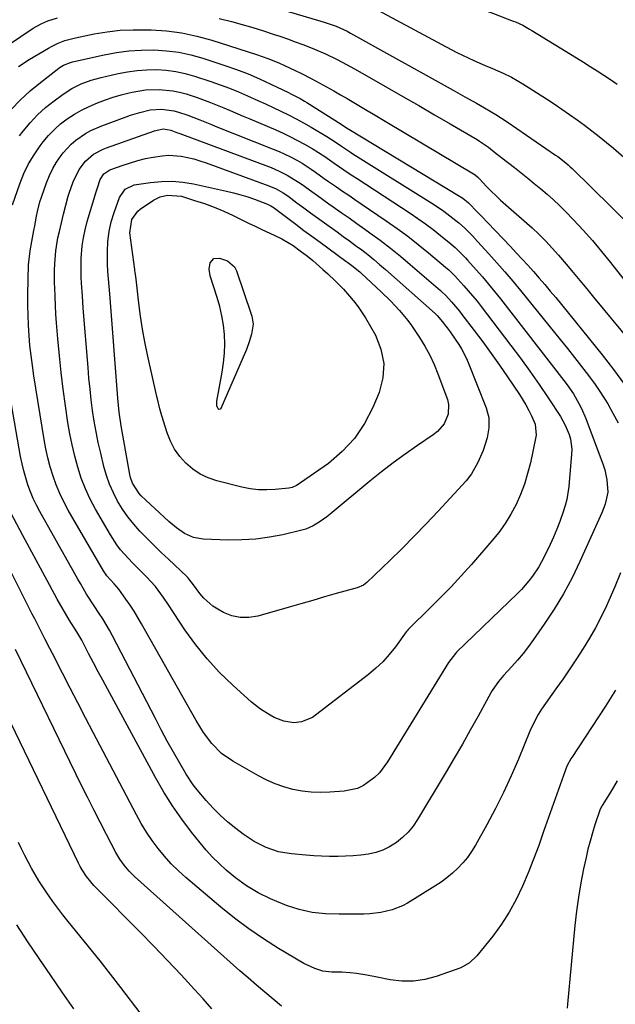
# Model space of a CAD drawing. Units: inches. Extents: x 1911384 to 1916759, y 474751 to 480088.
# Drawn here: x 1915894 to 1916100, y 475862 to 476202 of the extents above; entities that cross this region are included whole.
import ezdxf

# ---------------------------------------------------------------- set-up
doc = ezdxf.new("R2010")
doc.units = ezdxf.units.IN
doc.header["$MEASUREMENT"] = 0
doc.layers.add('7', color=7, linetype='Continuous')
doc.layers.add('8', color=7, linetype='Continuous')

msp = doc.modelspace()

# ---------------------------------------------------------------- linework, layer by layer
at = {"layer": '7', "color": 18}
for points in [[(1916024.74, 476216.42, 1938), (1916027.31, 476215.37, 1938), (1916029.91, 476214.38, 1938), (1916040.27, 476210.65, 1938), (1916044.57, 476209.09, 1938), (1916048.86, 476207.52, 1938), (1916053.14, 476205.92, 1938), (1916057.42, 476204.31, 1938), (1916064.28, 476201.71, 1938), (1916065.12, 476201.38, 1938), (1916067.57, 476200.24, 1938), (1916069.94, 476198.92, 1938), (1916070.71, 476198.46, 1938), (1916086.19, 476188.99, 1938), (1916088.55, 476187.53, 1938), (1916090.91, 476186.05, 1938), (1916093.26, 476184.56, 1938), (1916095.6, 476183.06, 1938), (1916097.92, 476181.52, 1938), (1916100.2, 476179.94, 1938)], [(1915963.61, 476211.88, 1942), (1915999.04, 476201.35, 1942), (1916003.15, 476199.95, 1942), (1916005.67, 476198.83, 1942), (1916006.9, 476198.19, 1942), (1916007.5, 476197.86, 1942), (1916008.11, 476197.53, 1942), (1916043.55, 476177.84, 1942), (1916047.61, 476175.58, 1942), (1916051.65, 476173.29, 1942), (1916054.37, 476171.74, 1942), (1916058.26, 476169.42, 1942), (1916062.18, 476166.94, 1942), (1916078.89, 476155.4, 1942), (1916079.64, 476154.87, 1942), (1916081.86, 476153.21, 1942), (1916083.28, 476152.02, 1942), (1916083.97, 476151.4, 1942), (1916084.64, 476150.77, 1942), (1916098.15, 476137.52, 1942), (1916102.47, 476133.13, 1942)], [(1915885.23, 476190.43, 1944), (1915898.52, 476199.2, 1944), (1915899.49, 476199.8, 1944), (1915901.5, 476200.89, 1944), (1915903.6, 476201.79, 1944), (1915906.87, 476202.81, 1944)], [(1915962.75, 476202.6, 1944), (1915966.99, 476201.5, 1944), (1915970.7, 476200.5, 1944), (1915974.4, 476199.44, 1944), (1915978.07, 476198.3, 1944), (1915981.72, 476197.11, 1944), (1915983.64, 476196.45, 1944), (1915986.31, 476195.53, 1944), (1915988.98, 476194.57, 1944), (1915991.63, 476193.58, 1944), (1915994.27, 476192.57, 1944), (1915995.67, 476192.02, 1944), (1915999.5, 476190.4, 1944), (1916003.23, 476188.58, 1944), (1916006.9, 476186.62, 1944), (1916010.54, 476184.59, 1944), (1916020.75, 476178.76, 1944), (1916026.21, 476175.63, 1944), (1916031.66, 476172.49, 1944), (1916037.11, 476169.33, 1944), (1916042.54, 476166.16, 1944), (1916051.81, 476160.74, 1944), (1916052.6, 476160.27, 1944), (1916055.71, 476158.13, 1944), (1916058.39, 476156.01, 1944), (1916059.73, 476154.94, 1944), (1916060.4, 476154.41, 1944), (1916064.72, 476151.07, 1944), (1916067.02, 476149.28, 1944), (1916069.3, 476147.47, 1944), (1916071.56, 476145.64, 1944), (1916073.81, 476143.8, 1944), (1916076.01, 476141.9, 1944), (1916078.18, 476139.97, 1944), (1916080.27, 476137.96, 1944), (1916082.33, 476135.9, 1944), (1916085.07, 476133.06, 1944), (1916088.41, 476129.49, 1944), (1916091.67, 476125.86, 1944)], [(1915893.48, 476186.05, 1946), (1915897.11, 476188.37, 1946), (1915903.79, 476192.32, 1946), (1915904.88, 476192.93, 1946), (1915907.13, 476194.02, 1946), (1915909.45, 476194.94, 1946), (1915913.07, 476195.92, 1946), (1915919.55, 476197.23, 1946), (1915924.03, 476197.97, 1946), (1915928.54, 476198.5, 1946), (1915933.06, 476198.72, 1946), (1915937.61, 476198.72, 1946), (1915939.21, 476198.67, 1946), (1915944.53, 476198.28, 1946), (1915949.8, 476197.59, 1946), (1915955, 476196.47, 1946), (1915960.15, 476195.07, 1946), (1915975.68, 476190.13, 1946), (1915979.57, 476188.78, 1946), (1915983.38, 476187.22, 1946), (1915985.26, 476186.38, 1946), (1915988.99, 476184.65, 1946), (1915990.98, 476183.69, 1946), (1915994.77, 476181.76, 1946), (1915998.51, 476179.72, 1946), (1916002.32, 476177.56, 1946), (1916004.63, 476176.25, 1946), (1916006.93, 476174.92, 1946), (1916009.22, 476173.58, 1946), (1916011.51, 476172.22, 1946), (1916013.79, 476170.86, 1946), (1916016.08, 476169.5, 1946), (1916018.36, 476168.14, 1946), (1916020.64, 476166.78, 1946), (1916050.56, 476148.92, 1946), (1916051.11, 476148.57, 1946), (1916052.11, 476147.73, 1946), (1916052.56, 476147.27, 1946), (1916055.14, 476144.47, 1946), (1916056.29, 476143.26, 1946), (1916058.69, 476140.96, 1946), (1916059.93, 476139.84, 1946), (1916070.78, 476130.25, 1946), (1916073.2, 476128.03, 1946), (1916075.52, 476125.71, 1946), (1916077.75, 476123.32, 1946), (1916079.91, 476120.85, 1946), (1916082.56, 476117.71, 1946), (1916084.94, 476114.89, 1946), (1916087.32, 476112.06, 1946)], [(1915890.92, 476171.12, 1948), (1915894.1, 476174.45, 1948), (1915897.51, 476177.55, 1948), (1915901.06, 476180.51, 1948), (1915907.33, 476185.4, 1948), (1915907.87, 476185.78, 1948), (1915908.99, 476186.46, 1948), (1915911.43, 476187.41, 1948), (1915912.07, 476187.57, 1948), (1915923, 476190.04, 1948), (1915927.26, 476190.84, 1948), (1915931.54, 476191.42, 1948), (1915935.85, 476191.69, 1948), (1915940.18, 476191.75, 1948), (1915944.5, 476191.46, 1948), (1915948.77, 476190.91, 1948), (1915952.98, 476190, 1948), (1915957.14, 476188.83, 1948), (1915964.65, 476186.36, 1948), (1915968.7, 476184.94, 1948), (1915972.71, 476183.42, 1948), (1915976.66, 476181.74, 1948), (1915980.56, 476179.95, 1948), (1915986.67, 476177.02, 1948), (1915987.49, 476176.62, 1948), (1915990.69, 476174.91, 1948), (1915992.25, 476173.99, 1948), (1915993.02, 476173.52, 1948), (1916004.92, 476166.06, 1948), (1916006.38, 476165.07, 1948), (1916007.28, 476164.48, 1948), (1916007.54, 476164.32, 1948), (1916045.77, 476141.19, 1948), (1916046.83, 476140.5, 1948), (1916048.8, 476138.92, 1948), (1916049.71, 476138.04, 1948), (1916051.06, 476136.66, 1948), (1916053.28, 476134.37, 1948)], [(1915891.4, 476138.26, 1952), (1915893.92, 476145.53, 1952), (1915895.31, 476149, 1952), (1915896.91, 476152.35, 1952), (1915898.82, 476155.54, 1952), (1915900.94, 476158.61, 1952), (1915901.96, 476159.95, 1952), (1915903.83, 476162.17, 1952), (1915905.82, 476164.26, 1952), (1915907.99, 476166.16, 1952), (1915910.29, 476167.93, 1952), (1915912.73, 476169.5, 1952), (1915915.24, 476170.96, 1952), (1915917.84, 476172.24, 1952), (1915920.76, 476173.5, 1952), (1915923.45, 476174.5, 1952), (1915926.17, 476175.41, 1952), (1915928.92, 476176.2, 1952), (1915931.7, 476176.92, 1952), (1915932.68, 476177.14, 1952), (1915937.33, 476177.92, 1952), (1915942.04, 476178.11, 1952), (1915946.72, 476177.65, 1952), (1915949.01, 476177.15, 1952), (1915951.28, 476176.52, 1952), (1915955.16, 476175.24, 1952), (1915959.78, 476173.61, 1952), (1915964.32, 476171.78, 1952), (1915966.58, 476170.81, 1952), (1915971.08, 476168.88, 1952), (1915973.33, 476167.91, 1952), (1915982.27, 476164.08, 1952), (1915984.81, 476162.94, 1952), (1915987.32, 476161.75, 1952), (1915989.8, 476160.47, 1952), (1915992.24, 476159.14, 1952), (1915994.82, 476157.68, 1952), (1915997.05, 476156.33, 1952), (1915999.21, 476154.87, 1952), (1916002.41, 476152.61, 1952), (1916004.32, 476151.3, 1952), (1916007.32, 476149.27, 1952), (1916008.84, 476148.27, 1952), (1916010.35, 476147.28, 1952), (1916028.64, 476135.37, 1952), (1916031.35, 476133.54, 1952), (1916034.03, 476131.65, 1952), (1916036.64, 476129.67, 1952), (1916039.21, 476127.64, 1952), (1916042.73, 476124.76, 1952), (1916044.26, 476123.44, 1952), (1916047.14, 476120.61, 1952)], [(1916044.09, 476113.74, 1954), (1916047.24, 476110.27, 1954), (1916048.78, 476108.51, 1954), (1916051.78, 476104.91, 1954), (1916053.22, 476103.07, 1954), (1916063.48, 476089.7, 1954), (1916066.81, 476085.26, 1954), (1916070.07, 476080.76, 1954), (1916073.23, 476076.2, 1954), (1916076.32, 476071.58, 1954), (1916080.57, 476065.09, 1954), (1916082.23, 476062.19, 1954), (1916083.59, 476058.97, 1954), (1916084.07, 476057.3, 1954), (1916084.51, 476053.9, 1954), (1916084.47, 476052.16, 1954), (1916083.48, 476040.91, 1954), (1916082.8, 476036.51, 1954), (1916082.24, 476034.36, 1954), (1916081.56, 476032.23, 1954), (1916080.33, 476028.85, 1954), (1916079.3, 476026.17, 1954), (1916078.22, 476023.51, 1954), (1916077.05, 476020.89, 1954), (1916075.82, 476018.29, 1954), (1916074.11, 476014.94, 1954), (1916073.13, 476013.23, 1954), (1916070.92, 476009.94, 1954), (1916069.71, 476008.37, 1954), (1916067.1, 476005.4, 1954), (1916065.71, 476003.99, 1954), (1916044.73, 475983.74, 1954), (1916044.34, 475983.34, 1954), (1916041.93, 475980.21, 1954), (1916020.92, 475945.9, 1954), (1916018.07, 475942.1, 1954), (1916016.38, 475940.45, 1954), (1916012.56, 475937.67, 1954), (1916010.47, 475936.68, 1954), (1916005.92, 475935.71, 1954), (1916000.97, 475935.38, 1954), (1915997.76, 475935.3, 1954), (1915994.56, 475935.41, 1954), (1915991.38, 475935.79, 1954), (1915988.22, 475936.36, 1954), (1915985.12, 475937.2, 1954), (1915982.09, 475938.22, 1954), (1915979.17, 475939.51, 1954), (1915976.32, 475940.99, 1954), (1915967.5, 475946.05, 1954), (1915963.59, 475948.79, 1954), (1915960.23, 475952.19, 1954), (1915957.33, 475956.05, 1954), (1915956.02, 475958.07, 1954), (1915954.78, 475960.14, 1954), (1915935.93, 475993.51, 1954), (1915934.65, 475995.69, 1954), (1915933.33, 475997.85, 1954), (1915931.94, 475999.96, 1954), (1915930.51, 476002.05, 1954), (1915928.04, 476005.51, 1954), (1915926.44, 476007.34, 1954), (1915923.95, 476010.11, 1954), (1915922.77, 476011.85, 1954), (1915910.64, 476032.75, 1954), (1915909.1, 476035.61, 1954), (1915907.68, 476038.53, 1954), (1915906.46, 476041.53, 1954), (1915905.36, 476044.58, 1954), (1915904.42, 476047.7, 1954), (1915903.59, 476050.84, 1954), (1915902.9, 476054.02, 1954), (1915902.3, 476057.21, 1954), (1915898.72, 476079.23, 1954), (1915898.21, 476082.69, 1954), (1915897.76, 476086.16, 1954), (1915897.4, 476089.65, 1954), (1915897.11, 476093.13, 1954), (1915896.9, 476096.63, 1954), (1915896.75, 476100.13, 1954), (1915896.68, 476103.63, 1954), (1915896.67, 476107.13, 1954), (1915896.72, 476112.58, 1954), (1915896.93, 476117.46, 1954), (1915897.46, 476122.32, 1954), (1915898, 476125.54, 1954), (1915898.72, 476129.35, 1954), (1915899.03, 476131.01, 1954), (1915899.65, 476134.33, 1954), (1915899.99, 476135.98, 1954), (1915900.85, 476139.23, 1954), (1915901.36, 476140.84, 1954), (1915903.1, 476145.86, 1954), (1915904.09, 476148.33, 1954), (1915905.24, 476150.73, 1954), (1915906.6, 476153.01, 1954), (1915908.12, 476155.21, 1954), (1915908.86, 476156.18, 1954), (1915911.62, 476159.23, 1954), (1915913.18, 476160.55, 1954), (1915916.61, 476162.86, 1954), (1915918.41, 476163.86, 1954), (1915922.2, 476165.52, 1954), (1915930.59, 476168.65, 1954), (1915932.16, 476169.2, 1954), (1915935.34, 476170.17, 1954), (1915938.87, 476170.99, 1954), (1915942.97, 476171.29, 1954), (1915947.03, 476170.74, 1954), (1915948.35, 476170.36, 1954), (1915951.94, 476169.17, 1954), (1915956, 476167.62, 1954), (1915960.03, 476165.98, 1954), (1915961.38, 476165.44, 1954), (1915981.43, 476157.49, 1954), (1915983.42, 476156.66, 1954), (1915987.32, 476154.81, 1954), (1915989.78, 476153.5, 1954), (1915991.38, 476152.57, 1954), (1915994.49, 476150.59, 1954), (1915996, 476149.53, 1954), (1915999, 476147.38, 1954), (1916000.51, 476146.31, 1954), (1916003.22, 476144.43, 1954), (1916005.34, 476142.97, 1954), (1916007.47, 476141.52, 1954), (1916009.59, 476140.06, 1954), (1916011.72, 476138.62, 1954), (1916020.41, 476132.71, 1954), (1916024.16, 476130.08, 1954), (1916027.85, 476127.38, 1954), (1916031.46, 476124.57, 1954), (1916035.02, 476121.68, 1954), (1916040.93, 476116.72, 1954), (1916042.02, 476115.77, 1954), (1916044.09, 476113.74, 1954)], [(1916041.04, 476106.88, 1956), (1916042.95, 476104.77, 1956), (1916045.7, 476101.51, 1956), (1916046.57, 476100.39, 1956), (1916050.82, 476094.82, 1956), (1916053.77, 476090.88, 1956), (1916056.68, 476086.91, 1956), (1916059.52, 476082.89, 1956), (1916062.32, 476078.83, 1956), (1916066.46, 476072.73, 1956), (1916068.67, 476069.13, 1956), (1916069.64, 476067.26, 1956), (1916070.55, 476065.36, 1956), (1916071.81, 476062.54, 1956), (1916072.24, 476058.64, 1956), (1916072.14, 476058.07, 1956), (1916070.21, 476049.08, 1956), (1916069.27, 476045.4, 1956), (1916068.17, 476041.77, 1956), (1916066.81, 476038.24, 1956), (1916065.28, 476034.76, 1956), (1916063.48, 476031.42, 1956), (1916061.52, 476028.19, 1956), (1916059.31, 476025.12, 1956), (1916056.93, 476022.16, 1956), (1916049.83, 476014.03, 1956), (1916046.36, 476010.15, 1956), (1916042.82, 476006.32, 1956), (1916039.19, 476002.58, 1956), (1916035.51, 475998.89, 1956), (1916028.31, 475991.87, 1956), (1916028.05, 475991.59, 1956), (1916027.69, 475991.16, 1956), (1916027.46, 475990.86, 1956), (1916027.35, 475990.71, 1956), (1916023.59, 475985.57, 1956), (1916021.49, 475982.95, 1956), (1916019.26, 475980.46, 1956), (1916016.83, 475978.17, 1956), (1916014.27, 475976.01, 1956), (1915996.05, 475961.97, 1956), (1915994.92, 475961.21, 1956), (1915991.18, 475959.68, 1956), (1915988.49, 475959.34, 1956), (1915985.04, 475959.9, 1956), (1915981.77, 475961.22, 1956), (1915980.36, 475961.97, 1956), (1915977, 475964.04, 1956), (1915973.91, 475966.49, 1956), (1915967.4, 475972.35, 1956), (1915962.85, 475976.76, 1956), (1915958.55, 475981.39, 1956), (1915954.62, 475986.33, 1956), (1915950.92, 475991.47, 1956), (1915945.23, 476000.1, 1956), (1915943.49, 476002.65, 1956), (1915940.72, 476006.38, 1956), (1915937.61, 476009.81, 1956), (1915935.76, 476011.6, 1956), (1915932.84, 476014.54, 1956), (1915931.42, 476016.04, 1956), (1915928.69, 476019.14, 1956), (1915927.43, 476020.77, 1956), (1915925.18, 476024.22, 1956), (1915920.06, 476033.12, 1956), (1915918.21, 476036.61, 1956), (1915916.53, 476040.19, 1956), (1915915.12, 476043.87, 1956), (1915913.88, 476047.63, 1956), (1915912.86, 476051.46, 1956), (1915911.93, 476055.31, 1956), (1915911.16, 476059.2, 1956), (1915910.5, 476063.11, 1956), (1915909.64, 476068.82, 1956), (1915908.85, 476074.58, 1956), (1915908.13, 476080.34, 1956), (1915907.54, 476086.12, 1956), (1915907.03, 476091.91, 1956), (1915906.6, 476097.44, 1956), (1915906.38, 476100.47, 1956), (1915906.2, 476103.5, 1956), (1915906.06, 476106.53, 1956), (1915905.94, 476109.57, 1956), (1915905.89, 476111.13, 1956), (1915905.88, 476115.63, 1956), (1915905.97, 476117.88, 1956), (1915906.33, 476122.37, 1956), (1915907.05, 476126.8, 1956), (1915907.54, 476129, 1956), (1915909.03, 476135.01, 1956), (1915909.81, 476138.13, 1956), (1915910.63, 476141.24, 1956), (1915910.94, 476142.26, 1956), (1915912.29, 476146.18, 1956), (1915914.39, 476150.48, 1956), (1915916.55, 476153.33, 1956), (1915919.36, 476155.7, 1956), (1915922.66, 476157.4, 1956), (1915923.81, 476157.86, 1956), (1915940.39, 476163.74, 1956), (1915941.29, 476164.03, 1956), (1915943.5, 476164.47, 1956), (1915946.04, 476164.01, 1956), (1915948.37, 476163.13, 1956), (1915948.75, 476162.98, 1956), (1915949.14, 476162.84, 1956), (1915980.64, 476151.08, 1956), (1915983.49, 476149.9, 1956), (1915986.24, 476148.52, 1956), (1915990.17, 476146.1, 1956), (1915991.43, 476145.21, 1956), (1915994.73, 476142.8, 1956), (1915996.66, 476141.4, 1956), (1916000.56, 476138.63, 1956), (1916002.13, 476137.54, 1956), (1916004.87, 476135.61, 1956), (1916007.6, 476133.69, 1956), (1916010.33, 476131.76, 1956), (1916013.06, 476129.82, 1956), (1916014.81, 476128.58, 1956), (1916018.37, 476125.97, 1956), (1916021.88, 476123.29, 1956), (1916025.32, 476120.52, 1956), (1916028.7, 476117.68, 1956), (1916039.13, 476108.69, 1956), (1916039.78, 476108.11, 1956), (1916041.04, 476106.88, 1956)], [(1916037.98, 476100.01, 1958), (1916039.31, 476098.51, 1958), (1916041.43, 476095.76, 1958), (1916042.47, 476094.37, 1958), (1916044.47, 476091.53, 1958), (1916045.47, 476090.02, 1958), (1916046.39, 476088.51, 1958), (1916048.01, 476085.38, 1958), (1916048.71, 476083.76, 1958), (1916054.93, 476068.11, 1958), (1916055.46, 476066.43, 1958), (1916055.82, 476064.73, 1958), (1916055.9, 476061.23, 1958), (1916055.32, 476057.73, 1958), (1916053.88, 476053.35, 1958), (1916052.08, 476049.21, 1958), (1916049.88, 476045.3, 1958), (1916048.01, 476042.96, 1958), (1916038.33, 476032.43, 1958), (1916034.25, 476028.08, 1958), (1916030.12, 476023.78, 1958), (1916025.91, 476019.55, 1958), (1916021.65, 476015.38, 1958), (1916013.75, 476007.77, 1958), (1916012.6, 476006.91, 1958), (1916010.38, 476006, 1958), (1916003.18, 476003.96, 1958), (1915999.12, 476002.8, 1958), (1915995.05, 476001.64, 1958), (1915990.99, 476000.48, 1958), (1915986.93, 475999.31, 1958), (1915976.06, 475996.18, 1958), (1915973, 475995.68, 1958), (1915970, 475995.66, 1958), (1915967.08, 475996.33, 1958), (1915964.21, 475997.48, 1958), (1915962.28, 475998.54, 1958), (1915960.51, 475999.66, 1958), (1915957.41, 476002.39, 1958), (1915956.08, 476004, 1958), (1915953.91, 476007.01, 1958), (1915952.27, 476009.11, 1958), (1915951.9, 476009.5, 1958), (1915951.52, 476009.87, 1958), (1915945.21, 476015.84, 1958), (1915942.76, 476018.18, 1958), (1915940.34, 476020.54, 1958), (1915937.95, 476022.94, 1958), (1915935.39, 476025.55, 1958), (1915933.23, 476027.96, 1958), (1915931.2, 476030.47, 1958), (1915929.37, 476033.13, 1958), (1915927.67, 476035.89, 1958), (1915926.19, 476038.77, 1958), (1915924.88, 476041.71, 1958), (1915923.82, 476044.76, 1958), (1915922.93, 476047.87, 1958), (1915921.81, 476052.47, 1958), (1915920.98, 476056.12, 1958), (1915920.23, 476059.79, 1958), (1915919.6, 476063.48, 1958), (1915919.04, 476067.18, 1958), (1915918.57, 476070.9, 1958), (1915918.14, 476074.62, 1958), (1915917.77, 476078.35, 1958), (1915917.45, 476082.08, 1958), (1915915.82, 476102.5, 1958), (1915915.49, 476106.81, 1958), (1915915.19, 476111.12, 1958), (1915915.08, 476113.27, 1958), (1915915.05, 476117.59, 1958), (1915915.13, 476119.74, 1958), (1915915.46, 476124.03, 1958), (1915915.85, 476126.86, 1958), (1915916.45, 476129.65, 1958), (1915917.17, 476132.42, 1958), (1915920.24, 476142.67, 1958), (1915920.35, 476143.04, 1958), (1915920.68, 476144.13, 1958), (1915921.67, 476147.01, 1958), (1915922.9, 476148.9, 1958), (1915924.95, 476150.26, 1958), (1915929.59, 476151.95, 1958), (1915932.13, 476152.79, 1958), (1915934.69, 476153.56, 1958), (1915937.28, 476154.19, 1958), (1915939.9, 476154.74, 1958), (1915943, 476155.2, 1958), (1915945.2, 476155.34, 1958), (1915949.61, 476155.01, 1958), (1915953.97, 476154.09, 1958), (1915956.11, 476153.47, 1958), (1915958.22, 476152.76, 1958), (1915979.9, 476144.82, 1958), (1915982.45, 476143.71, 1958), (1915984.87, 476142.33, 1958), (1915986.4, 476141.28, 1958), (1915989.6, 476138.89, 1958), (1915991.96, 476137.14, 1958), (1915994.32, 476135.41, 1958), (1915996.7, 476133.69, 1958), (1915999.08, 476131.99, 1958), (1916003.46, 476128.87, 1958), (1916005.6, 476127.33, 1958), (1916007.74, 476125.78, 1958), (1916009.87, 476124.21, 1958), (1916011.99, 476122.64, 1958), (1916014.08, 476121.02, 1958), (1916016.14, 476119.38, 1958), (1916018.16, 476117.68, 1958), (1916020.16, 476115.95, 1958), (1916037.31, 476100.65, 1958), (1916037.98, 476100.01, 1958)], [(1916005.7, 476109.08, 1962), (1916007.1, 476107.54, 1962), (1916009.76, 476104.34, 1962), (1916011, 476102.67, 1962), (1916013.23, 476099.16, 1962), (1916016.68, 476093.2, 1962), (1916018.62, 476088.36, 1962), (1916019.64, 476083.46, 1962), (1916019.28, 476078.47, 1962), (1916017.99, 476073.42, 1962), (1916015.86, 476068.25, 1962), (1916012.97, 476062.66, 1962), (1916009.53, 476057.51, 1962), (1916005.27, 476053.01, 1962), (1916000.46, 476048.95, 1962), (1915990.88, 476042.18, 1962), (1915990.41, 476041.87, 1962), (1915989.45, 476041.29, 1962), (1915987.91, 476040.63, 1962), (1915986.81, 476040.42, 1962), (1915982.08, 476039.92, 1962), (1915979.17, 476039.78, 1962), (1915976.27, 476039.83, 1962), (1915973.4, 476040.2, 1962), (1915970.54, 476040.76, 1962), (1915961.96, 476042.95, 1962), (1915958.99, 476043.96, 1962), (1915956.19, 476045.25, 1962), (1915953.62, 476046.97, 1962), (1915951.21, 476048.97, 1962), (1915949.13, 476051.32, 1962), (1915947.31, 476053.84, 1962), (1915945.89, 476056.59, 1962), (1915944.72, 476059.51, 1962), (1915942.89, 476065.35, 1962), (1915942.19, 476067.83, 1962), (1915941.42, 476071.19, 1962), (1915941.23, 476072.03, 1962), (1915937.98, 476086.41, 1962), (1915937.05, 476090.86, 1962), (1915936.22, 476095.32, 1962), (1915935.53, 476099.81, 1962), (1915934.95, 476104.31, 1962), (1915934.02, 476112.51, 1962), (1915933.69, 476115.01, 1962), (1915933.64, 476115.42, 1962), (1915933.58, 476115.84, 1962), (1915931.93, 476128.59, 1962), (1915932.56, 476133.2, 1962), (1915934.59, 476136.03, 1962), (1915935.5, 476136.77, 1962), (1915940.07, 476139.86, 1962), (1915942.31, 476141.01, 1962), (1915944.92, 476141.61, 1962), (1915949.67, 476141.17, 1962), (1915954.22, 476139.78, 1962), (1915957.62, 476138.66, 1962), (1915960.99, 476137.42, 1962), (1915964.29, 476136.03, 1962), (1915967.55, 476134.52, 1962), (1915970.52, 476133.06, 1962), (1915972.83, 476131.94, 1962), (1915975.14, 476130.83, 1962), (1915977.47, 476129.75, 1962), (1915981.71, 476127.79, 1962), (1915984.42, 476126.45, 1962), (1915988.3, 476124.13, 1962), (1915990.76, 476122.39, 1962), (1915993.23, 476120.45, 1962), (1915995.03, 476118.98, 1962), (1915998.53, 476115.94, 1962), (1916000.24, 476114.38, 1962), (1916002.75, 476112.02, 1962), (1916005.7, 476109.08, 1962)], [(1916053.28, 476134.37, 1948), (1916055.48, 476132.06, 1948), (1916063.34, 476123.8, 1948), (1916065.36, 476121.66, 1948), (1916067.37, 476119.51, 1948), (1916069.36, 476117.34, 1948), (1916071.33, 476115.15, 1948), (1916073.28, 476112.95, 1948), (1916075.21, 476110.72, 1948), (1916077.1, 476108.47, 1948), (1916078.97, 476106.2, 1948), (1916095, 476086.45, 1948), (1916098.95, 476081.38, 1948), (1916102.75, 476076.21, 1948)], [(1916091.67, 476125.86, 1944), (1916094.81, 476122.13, 1944), (1916097.88, 476118.33, 1944), (1916112.6, 476099.5, 1944)], [(1916047.14, 476120.61, 1952), (1916047.83, 476119.87, 1952), (1916048.52, 476119.13, 1952), (1916051.53, 476115.78, 1952), (1916053.68, 476113.33, 1952), (1916055.8, 476110.85, 1952), (1916057.87, 476108.32, 1952), (1916059.9, 476105.77, 1952), (1916081.8, 476077.6, 1952), (1916082.94, 476076.07, 1952), (1916085.08, 476072.91, 1952), (1916087, 476069.61, 1952), (1916087.87, 476067.91, 1952), (1916089.36, 476064.4, 1952), (1916095.34, 476048.47, 1952), (1916095.89, 476046.77, 1952), (1916096.63, 476043.29, 1952), (1916096.92, 476039.01, 1952), (1916096.05, 476034.85, 1952), (1916094.85, 476031.85, 1952), (1916087.3, 476015.01, 1952), (1916084.59, 476009.4, 1952), (1916081.67, 476003.91, 1952), (1916078.44, 475998.6, 1952), (1916075.01, 475993.4, 1952), (1916071.28, 475988.1, 1952), (1916069.51, 475985.69, 1952), (1916067.67, 475983.32, 1952), (1916065.75, 475981.02, 1952), (1916063.76, 475978.78, 1952), (1916060.97, 475975.74, 1952), (1916059.15, 475973.59, 1952), (1916057.05, 475970.51, 1952), (1916056.58, 475969.7, 1952), (1916052.15, 475961.61, 1952), (1916049.45, 475956.76, 1952), (1916046.72, 475951.93, 1952), (1916043.93, 475947.14, 1952), (1916041.1, 475942.37, 1952), (1916031.23, 475925.94, 1952), (1916029.7, 475923.7, 1952), (1916028, 475921.62, 1952), (1916026.07, 475919.75, 1952), (1916023.97, 475918.03, 1952), (1916021.6, 475916.55, 1952), (1916019.29, 475915.41, 1952), (1916016.84, 475914.6, 1952), (1916014.29, 475914.02, 1952), (1916011.68, 475913.68, 1952), (1916009.05, 475913.41, 1952), (1916006.42, 475913.26, 1952), (1916003.78, 475913.19, 1952), (1916003.59, 475913.19, 1952), (1916000.86, 475913.21, 1952), (1915998.13, 475913.28, 1952), (1915995.4, 475913.44, 1952), (1915992.68, 475913.64, 1952), (1915987.73, 475914.08, 1952), (1915985.47, 475914.39, 1952), (1915983.25, 475914.84, 1952), (1915978.93, 475916.28, 1952), (1915974.85, 475918.32, 1952), (1915971.07, 475920.86, 1952), (1915968.47, 475922.85, 1952), (1915965.73, 475925.08, 1952), (1915963.1, 475927.41, 1952), (1915960.61, 475929.89, 1952), (1915958.22, 475932.48, 1952), (1915955.08, 475936.18, 1952), (1915953.75, 475937.93, 1952), (1915951.36, 475941.63, 1952), (1915949.16, 475945.4, 1952), (1915946.97, 475949.21, 1952), (1915944.83, 475953.04, 1952), (1915942.74, 475956.9, 1952), (1915940.69, 475960.79, 1952), (1915925.89, 475989.38, 1952), (1915924.82, 475991.36, 1952), (1915922.53, 475995.22, 1952), (1915921.31, 475997.1, 1952), (1915919.56, 475999.7, 1952), (1915916.95, 476003.72, 1952), (1915914.8, 476007.46, 1952), (1915913.98, 476008.91, 1952), (1915912.34, 476011.81, 1952), (1915900.79, 476032.29, 1952), (1915899.61, 476034.53, 1952), (1915898.52, 476036.81, 1952), (1915897.55, 476039.14, 1952), (1915896.67, 476041.51, 1952), (1915895.91, 476043.93, 1952), (1915895.23, 476046.37, 1952), (1915894.66, 476048.83, 1952), (1915894.17, 476051.32, 1952), (1915887.46, 476089.84, 1952)], [(1915965.6, 476118.88, 1964), (1915968.02, 476116.87, 1964), (1915968.73, 476115.47, 1964), (1915973.76, 476100.44, 1964), (1915973.97, 476099.76, 1964), (1915974.43, 476097.01, 1964), (1915973.89, 476093.57, 1964), (1915973.12, 476090.87, 1964), (1915972.12, 476088.24, 1964), (1915963.36, 476067.93, 1964), (1915963.27, 476067.8, 1964), (1915963.04, 476067.63, 1964), (1915962.57, 476067.58, 1964), (1915962.35, 476067.76, 1964), (1915961.97, 476068.87, 1964), (1915961.9, 476070.48, 1964), (1915963.79, 476080.49, 1964), (1915964.27, 476083.71, 1964), (1915964.58, 476086.95, 1964), (1915964.65, 476090.2, 1964), (1915964.56, 476093.46, 1964), (1915964.21, 476096.7, 1964), (1915963.71, 476099.91, 1964), (1915962.97, 476103.08, 1964), (1915962.06, 476106.21, 1964), (1915959.61, 476113.66, 1964), (1915959.26, 476115.96, 1964), (1915959.67, 476118.25, 1964), (1915960.93, 476119.67, 1964), (1915962.82, 476119.85, 1964), (1915965.6, 476118.88, 1964)], [(1916087.32, 476112.06, 1946), (1916089.68, 476109.22, 1946), (1916092.03, 476106.37, 1946), (1916107.5, 476087.62, 1946)], [(1916099.63, 475970.62, 1948), (1916097.9, 475967.83, 1948), (1916096.12, 475965.07, 1948), (1916084.52, 475947.42, 1948), (1916084.17, 475946.87, 1948), (1916082.92, 475944.59, 1948), (1916082.41, 475943.4, 1948), (1916082.18, 475942.79, 1948), (1916074.8, 475921.76, 1948), (1916073.08, 475917, 1948), (1916071.3, 475912.27, 1948), (1916069.43, 475907.58, 1948), (1916067.5, 475902.9, 1948), (1916065.34, 475898.36, 1948), (1916062.94, 475893.95, 1948), (1916060.19, 475889.76, 1948), (1916057.2, 475885.71, 1948), (1916051.74, 475878.92, 1948), (1916049.23, 475876.44, 1948), (1916046.16, 475874.76, 1948), (1916037.65, 475871.77, 1948), (1916033.75, 475870.74, 1948), (1916029.81, 475870.13, 1948), (1916025.83, 475870.16, 1948), (1916021.82, 475870.61, 1948), (1916017.31, 475871.49, 1948), (1916013.74, 475872.15, 1948), (1916010.17, 475872.73, 1948), (1916008, 475873.03, 1948), (1916005.15, 475873.24, 1948), (1916001.62, 475873.27, 1948), (1915998.56, 475873.62, 1948), (1915995.81, 475874.45, 1948), (1915992.02, 475876.26, 1948), (1915983.25, 475881.46, 1948), (1915978.04, 475884.72, 1948), (1915972.96, 475888.15, 1948), (1915968.06, 475891.83, 1948), (1915963.28, 475895.68, 1948), (1915951.24, 475905.9, 1948), (1915948.66, 475908.23, 1948), (1915946.19, 475910.66, 1948), (1915943.87, 475913.24, 1948), (1915941.65, 475915.92, 1948), (1915939.6, 475918.72, 1948), (1915937.64, 475921.59, 1948), (1915935.84, 475924.56, 1948), (1915934.14, 475927.59, 1948), (1915919.22, 475955.99, 1948), (1915916.55, 475961.1, 1948), (1915913.9, 475966.2, 1948), (1915911.26, 475971.32, 1948), (1915908.63, 475976.44, 1948), (1915905.14, 475983.29, 1948), (1915904.27, 475984.99, 1948), (1915902.52, 475988.4, 1948), (1915900.77, 475991.8, 1948), (1915899.04, 475995.21, 1948), (1915898.18, 475996.92, 1948), (1915888.65, 476015.99, 1948)], [(1915984.24, 475861.46, 1946), (1915981.34, 475863.87, 1946), (1915978.45, 475866.3, 1946), (1915975.57, 475868.75, 1946), (1915972.73, 475871.23, 1946), (1915969.9, 475873.73, 1946), (1915933.54, 475906.26, 1946), (1915931.64, 475908.12, 1946), (1915929.92, 475910.13, 1946), (1915928.39, 475912.29, 1946), (1915927.7, 475913.42, 1946), (1915927.05, 475914.58, 1946), (1915923.81, 475920.75, 1946), (1915921.59, 475925.03, 1946), (1915919.4, 475929.31, 1946), (1915917.25, 475933.62, 1946), (1915915.13, 475937.94, 1946), (1915892.43, 475984.68, 1946)], [(1915960.2, 475860.53, 1944), (1915957.16, 475864.01, 1944), (1915954.21, 475867.27, 1944), (1915949.59, 475872.3, 1944), (1915944.93, 475877.28, 1944), (1915940.2, 475882.2, 1944), (1915935.42, 475887.07, 1944), (1915920.38, 475902.21, 1944), (1915919.46, 475903.18, 1944), (1915916.91, 475906.29, 1944), (1915915.44, 475908.52, 1944), (1915914.78, 475909.69, 1944), (1915914.17, 475910.88, 1944), (1915884.56, 475972.04, 1944)], [(1916100.23, 475939.35, 1946), (1916098.9, 475937.08, 1946), (1916097.54, 475934.84, 1946), (1916095.01, 475930.77, 1946), (1916094.89, 475930.58, 1946), (1916094.67, 475930.18, 1946), (1916094.21, 475929.14, 1946), (1916092.51, 475924.06, 1946), (1916091.63, 475921.3, 1946), (1916090.81, 475918.51, 1946), (1916090.09, 475915.7, 1946), (1916089.44, 475912.87, 1946), (1916088.58, 475908.89, 1946), (1916087.63, 475904.05, 1946), (1916086.8, 475899.19, 1946), (1916086.14, 475894.3, 1946), (1916085.59, 475889.39, 1946), (1916083.05, 475862.21, 1946), (1916082.87, 475860.75, 1946)], [(1915935.79, 475858.72, 1942), (1915928.77, 475867.99, 1942), (1915921.59, 475877.14, 1942), (1915910.59, 475890.77, 1942), (1915908.8, 475893.04, 1942), (1915907.04, 475895.33, 1942), (1915905.33, 475897.65, 1942), (1915903.21, 475900.62, 1942), (1915901.81, 475902.69, 1942), (1915900.45, 475904.8, 1942), (1915899.18, 475906.95, 1942), (1915897.95, 475909.13, 1942), (1915896.77, 475911.35, 1942), (1915895.62, 475913.57, 1942), (1915894.5, 475915.81, 1942), (1915893.39, 475918.07, 1942)]]:
    msp.add_polyline3d(points, dxfattribs=at)
at = {"layer": '8', "color": 18}
for points in [[(1916011.37, 476208.81, 1940), (1916042.89, 476191.84, 1940), (1916044.8, 476190.84, 1940), (1916046.73, 476189.87, 1940), (1916050.64, 476188.06, 1940), (1916054.6, 476186.35, 1940)], [(1916054.6, 476186.35, 1940), (1916057.11, 476185.35, 1940), (1916060.83, 476183.75, 1940), (1916063.68, 476182.29, 1940), (1916067.6, 476179.99, 1940), (1916075.77, 476174.81, 1940), (1916078.46, 476173.08, 1940), (1916081.13, 476171.31, 1940), (1916083.76, 476169.48, 1940), (1916086.36, 476167.63, 1940), (1916088.94, 476165.72, 1940), (1916091.48, 476163.79, 1940), (1916094, 476161.81, 1940), (1916096.48, 476159.8, 1940), (1916098.9, 476157.81, 1940), (1916102.53, 476154.73, 1940)], [(1915893.76, 476162.02, 1950), (1915895.05, 476163.71, 1950), (1915897.45, 476166.59, 1950), (1915900, 476169.32, 1950), (1915902.77, 476171.82, 1950), (1915905.7, 476174.17, 1950), (1915908.85, 476176.48, 1950), (1915911.88, 476178.44, 1950), (1915915.12, 476180.03, 1950), (1915918.51, 476181.29, 1950), (1915922, 476182.24, 1950), (1915927.84, 476183.58, 1950), (1915931.13, 476184.21, 1950), (1915934.43, 476184.67, 1950), (1915937.76, 476184.88, 1950), (1915941.11, 476184.93, 1950), (1915944.44, 476184.7, 1950), (1915947.74, 476184.29, 1950), (1915950.99, 476183.58, 1950), (1915954.21, 476182.67, 1950), (1915959.84, 476180.82, 1950), (1915963.06, 476179.71, 1950), (1915966.25, 476178.53, 1950), (1915969.4, 476177.24, 1950), (1915972.53, 476175.9, 1950), (1915976.06, 476174.3, 1950), (1915978.73, 476173.07, 1950), (1915981.4, 476171.82, 1950), (1915984.07, 476170.56, 1950), (1915986.71, 476169.26, 1950), (1915989.33, 476167.92, 1950), (1915991.91, 476166.5, 1950), (1915994.47, 476165.05, 1950), (1915999.87, 476161.87, 1950), (1916002.43, 476160.21, 1950), (1916004.93, 476158.47, 1950), (1916008.06, 476156.4, 1950), (1916008.95, 476155.84, 1950), (1916037.09, 476138.21, 1950), (1916040.36, 476136.02, 1950), (1916043.49, 476133.65, 1950), (1916045.53, 476131.99, 1950), (1916047.46, 476130.25, 1950), (1916050.2, 476127.48, 1950)], [(1916027.85, 476098.32, 1960), (1916029.18, 476096.51, 1960), (1916031.9, 476092.46, 1960), (1916033.75, 476089.43, 1960), (1916035.46, 476086.32, 1960), (1916036.95, 476083.1, 1960), (1916038.3, 476079.81, 1960), (1916041.56, 476071.01, 1960), (1916041.97, 476069.28, 1960), (1916041.83, 476065.88, 1960), (1916040.4, 476062.62, 1960), (1916038.1, 476059.91, 1960), (1916036.68, 476058.78, 1960), (1916031.22, 476055.1, 1960), (1916027, 476052.17, 1960), (1916022.85, 476049.15, 1960), (1916018.78, 476046.01, 1960), (1916014.78, 476042.79, 1960), (1916001.06, 476031.4, 1960), (1915999.95, 476030.51, 1960), (1915997.66, 476028.83, 1960), (1915995.25, 476027.33, 1960), (1915992.67, 476026.24, 1960), (1915991.32, 476025.85, 1960), (1915984.75, 476024.31, 1960), (1915980.06, 476023.41, 1960), (1915975.35, 476022.76, 1960), (1915970.6, 476022.49, 1960), (1915965.83, 476022.48, 1960), (1915957.24, 476022.8, 1960), (1915953.9, 476023.36, 1960), (1915950.81, 476024.74, 1960), (1915947.96, 476026.69, 1960), (1915945.32, 476028.92, 1960), (1915935.83, 476037.79, 1960), (1915935.1, 476038.55, 1960), (1915932.8, 476042.07, 1960), (1915932.11, 476044.05, 1960), (1915931.88, 476045.08, 1960), (1915928.9, 476061.94, 1960), (1915928.21, 476066.66, 1960), (1915927.74, 476071.41, 1960), (1915924.94, 476107.51, 1960), (1915924.72, 476110.08, 1960), (1915924.47, 476112.65, 1960), (1915924.26, 476115.22, 1960), (1915924.18, 476117.8, 1960), (1915924.16, 476122.15, 1960), (1915924.32, 476125.59, 1960), (1915924.72, 476128.99, 1960), (1915925.46, 476132.33, 1960), (1915926.44, 476135.63, 1960), (1915928.26, 476140.77, 1960), (1915930.24, 476143.66, 1960), (1915933.4, 476145.1, 1960), (1915939.07, 476145.95, 1960), (1915942.8, 476146.3, 1960), (1915946.51, 476146.38, 1960), (1915950.21, 476146.05, 1960), (1915953.91, 476145.46, 1960), (1915965.27, 476142.97, 1960), (1915967.73, 476142.38, 1960), (1915970.18, 476141.72, 1960), (1915972.6, 476140.96, 1960), (1915974.99, 476140.13, 1960), (1915979.46, 476138.49, 1960), (1915980.59, 476137.91, 1960), (1915981.13, 476137.56, 1960), (1915981.39, 476137.37, 1960), (1915986.42, 476133.58, 1960), (1915989.2, 476131.5, 1960), (1915991.98, 476129.42, 1960), (1915994.78, 476127.36, 1960), (1915997.58, 476125.31, 1960), (1916006.51, 476118.8, 1960), (1916007.21, 476118.29, 1960), (1916008.59, 476117.24, 1960), (1916011.28, 476115.04, 1960), (1916011.92, 476114.46, 1960), (1916018.65, 476108.23, 1960), (1916021.89, 476105.08, 1960), (1916024.97, 476101.79, 1960), (1916027.85, 476098.32, 1960)], [(1916050.2, 476127.48, 1950), (1916051.97, 476125.58, 1950), (1916055.86, 476121.31, 1950), (1916058.65, 476118.19, 1950), (1916061.4, 476115.04, 1950), (1916064.1, 476111.84, 1950), (1916066.77, 476108.62, 1950), (1916080.5, 476091.75, 1950), (1916082.98, 476088.67, 1950), (1916085.43, 476085.56, 1950), (1916087.85, 476082.43, 1950), (1916090.24, 476079.27, 1950), (1916092.58, 476076.13, 1950), (1916093.75, 476074.5, 1950), (1916095.94, 476071.17, 1950), (1916096.96, 476069.45, 1950), (1916098.74, 476066.32, 1950), (1916100.52, 476062.98, 1950)], [(1916101.3, 476011.19, 1950), (1916099.35, 476006.36, 1950), (1916097.29, 476001.57, 1950), (1916096.46, 475999.72, 1950), (1916094.66, 475995.93, 1950), (1916092.74, 475992.2, 1950), (1916090.66, 475988.56, 1950), (1916088.48, 475984.98, 1950), (1916086.19, 475981.45, 1950), (1916083.86, 475977.96, 1950), (1916081.48, 475974.49, 1950), (1916079.06, 475971.05, 1950), (1916074.07, 475964.05, 1950), (1916072.88, 475962.26, 1950), (1916070.89, 475958.46, 1950), (1916070.04, 475956.48, 1950), (1916066.09, 475946.82, 1950), (1916063.6, 475941.04, 1950), (1916060.98, 475935.32, 1950), (1916058.15, 475929.71, 1950), (1916055.18, 475924.16, 1950), (1916051.22, 475917.06, 1950), (1916049.9, 475914.92, 1950), (1916048.47, 475912.87, 1950), (1916046.87, 475910.94, 1950), (1916045.16, 475909.1, 1950), (1916043.31, 475907.4, 1950), (1916041.39, 475905.79, 1950), (1916039.36, 475904.31, 1950), (1916037.26, 475902.93, 1950), (1916027.75, 475897.12, 1950), (1916026.03, 475896.18, 1950), (1916022.43, 475894.72, 1950), (1916018.61, 475893.81, 1950), (1916014.72, 475893.36, 1950), (1916012.75, 475893.28, 1950), (1916004.13, 475893.22, 1950), (1915999.5, 475893.36, 1950), (1915994.9, 475893.88, 1950), (1915990.37, 475894.83, 1950), (1915985.98, 475896.28, 1950), (1915982.64, 475897.6, 1950), (1915980.47, 475898.52, 1950), (1915976.25, 475900.62, 1950), (1915972.21, 475903.07, 1950), (1915968.4, 475905.83, 1950), (1915965.18, 475908.51, 1950), (1915962.76, 475910.71, 1950), (1915960.43, 475912.99, 1950), (1915958.23, 475915.4, 1950), (1915956.13, 475917.91, 1950), (1915953.22, 475921.58, 1950), (1915949.85, 475926.06, 1950), (1915946.64, 475930.65, 1950), (1915943.68, 475935.4, 1950), (1915940.87, 475940.25, 1950), (1915924.13, 475971.03, 1950), (1915922.52, 475974.02, 1950), (1915920.92, 475977.01, 1950), (1915919.35, 475980.01, 1950), (1915917.78, 475983.03, 1950), (1915915.31, 475987.84, 1950), (1915914.98, 475988.44, 1950), (1915913.57, 475990.78, 1950), (1915910.97, 475994.87, 1950), (1915908.81, 475998.43, 1950), (1915906.76, 476002.06, 1950), (1915904.12, 476006.95, 1950), (1915901.81, 476011.23, 1950), (1915899.51, 476015.51, 1950), (1915897.21, 476019.8, 1950), (1915894.92, 476024.09, 1950), (1915890.8, 476031.81, 1950)], [(1915912.51, 475860.56, 1940), (1915908.56, 475866.35, 1940), (1915904.57, 475872.12, 1940), (1915900.59, 475877.9, 1940), (1915896.69, 475883.72, 1940), (1915892.89, 475889.62, 1940)]]:
    msp.add_polyline3d(points, dxfattribs=at)

doc.saveas('drawing.dxf')
